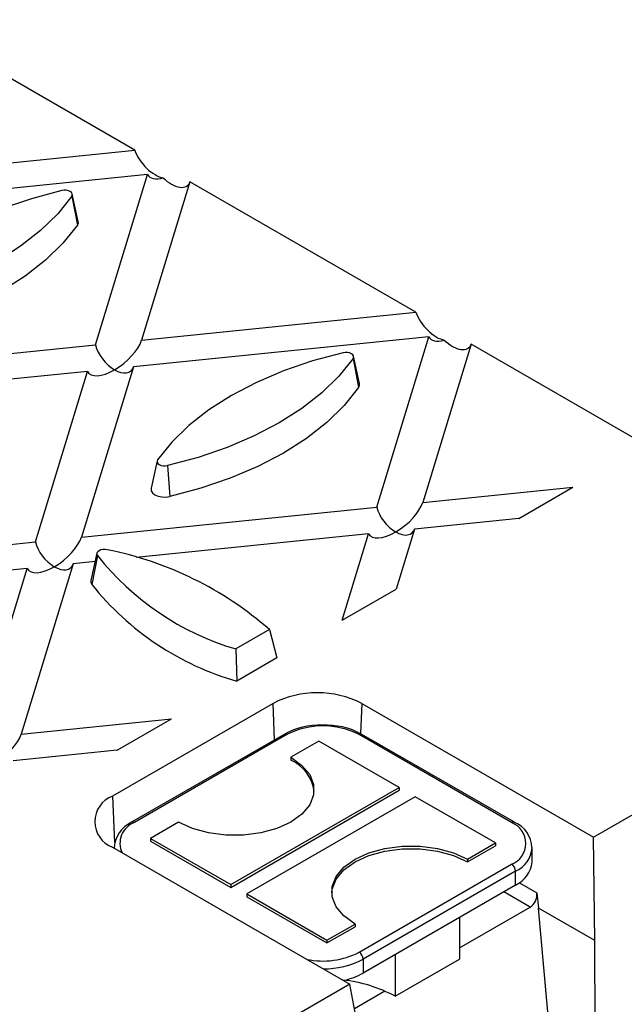
# Model space of a CAD drawing. Units: millimetres. Extents: x 35 to 2065, y 35 to 1450.
# Drawn here: x 1912 to 1966, y 1162 to 1249 of the extents above; entities that cross this region are included whole.
import ezdxf

# ---------------------------------------------------------------- set-up
doc = ezdxf.new("R2010")
doc.units = ezdxf.units.MM
doc.header["$LTSCALE"] = 5
doc.layers.add('HAURATON_PRODUCT_CONTOUR', color=7, linetype='Continuous', lineweight=25)

msp = doc.modelspace()

# ---------------------------------------------------------------- linework, layer by layer
at = {"layer": 'HAURATON_PRODUCT_CONTOUR'}
for p, q in [((1922.439, 1237.605), (1902.527, 1249.1)), ((1898.265, 1235.145), (1922.439, 1237.605)), ((1923.568, 1235.45), (1897.549, 1232.801)), ((1918.98, 1220.429), (1923.568, 1235.45)), ((1927.302, 1234.798), (1923.039, 1220.843)), ((1947.213, 1223.303), (1927.302, 1234.798)), ((1916.891, 1233.535), (1917.382, 1230.971)), ((1917.459, 1231.316), (1916.935, 1233.728)), ((1923.039, 1220.843), (1947.213, 1223.303)), ((1948.342, 1221.148), (1922.323, 1218.499)), ((1943.754, 1206.127), (1948.342, 1221.148)), ((1952.076, 1220.496), (1947.813, 1206.541)), ((1995.601, 1195.37), (1952.076, 1220.496)), ((1892.961, 1217.781), (1918.98, 1220.429)), ((1941.668, 1219.231), (1942.159, 1216.667)), ((1942.236, 1217.013), (1941.712, 1219.424)), ((1918.264, 1218.086), (1897.774, 1216.001)), ((1913.676, 1203.066), (1918.264, 1218.086)), ((1922.323, 1218.499), (1917.735, 1203.479)), ((1924.399, 1210.199), (1923.875, 1207.788)), ((1925.316, 1209.792), (1925.515, 1207.059)), ((1947.813, 1206.541), (1961.043, 1207.887)), ((1956.268, 1205.131), (1961.043, 1207.887)), ((1917.735, 1203.479), (1943.754, 1206.127)), ((1956.268, 1205.131), (1947.098, 1204.197)), ((1947.098, 1204.197), (1945.481, 1198.904)), ((1943.039, 1203.784), (1922.547, 1201.698)), ((1940.706, 1196.147), (1943.039, 1203.784)), ((1887.658, 1200.417), (1913.676, 1203.066)), ((1919.099, 1202.059), (1918.574, 1199.648)), ((1919.142, 1201.866), (1918.652, 1199.302)), ((1912.961, 1200.723), (1886.942, 1198.074)), ((1908.373, 1185.702), (1912.961, 1200.723)), ((1917.02, 1201.136), (1912.432, 1186.115)), ((1918.94, 1201.331), (1917.02, 1201.136)), ((1940.706, 1196.147), (1945.481, 1198.904)), ((1934.297, 1195.329), (1931.34, 1193.622)), ((1934.297, 1195.329), (1934.961, 1192.831)), ((1931.34, 1193.622), (1931.424, 1190.789)), ((1934.961, 1192.831), (1931.424, 1190.789)), ((1934.618, 1188.815), (1920.476, 1180.651)), ((1934.759, 1185.617), (1934.618, 1188.815)), ((1942.43, 1188.815), (1942.313, 1186.164)), ((1942.43, 1188.815), (1962.864, 1177.019)), ((1912.432, 1186.115), (1925.661, 1187.462)), ((1920.887, 1184.706), (1925.661, 1187.462)), ((1935.587, 1186.095), (1922.152, 1178.339)), ((1935.837, 1186.07), (1922.402, 1178.314)), ((1955.636, 1178.314), (1942.201, 1186.07)), ((1955.886, 1178.339), (1942.451, 1186.095)), ((1938.665, 1185.499), (1936.19, 1184.07)), ((1945.736, 1181.417), (1938.665, 1185.499)), ((1920.887, 1184.706), (1911.716, 1183.772)), ((1936.19, 1184.07), (1936.19, 1183.825)), ((1930.887, 1172.844), (1945.736, 1181.417)), ((1945.736, 1181.417), (1945.736, 1181.172)), ((1920.476, 1180.651), (1920.656, 1176.563)), ((1930.887, 1172.599), (1945.736, 1181.172)), ((1947.151, 1180.6), (1932.301, 1172.028)), ((1954.222, 1176.518), (1947.151, 1180.6)), ((1962.864, 1177.019), (1968.342, 1180.181)), ((1926.291, 1178.355), (1923.816, 1176.926)), ((1923.816, 1176.926), (1930.887, 1172.844)), ((1923.816, 1176.926), (1923.816, 1176.681)), ((1923.816, 1176.681), (1930.887, 1172.599)), ((1951.747, 1175.089), (1954.222, 1176.518)), ((1951.747, 1174.844), (1954.222, 1176.273)), ((1954.222, 1176.518), (1954.222, 1176.273)), ((1962.981, 1167.906), (1962.864, 1177.019)), ((1920.476, 1176.141), (1941.384, 1164.071)), ((1957.454, 1174.844), (1957.454, 1176.069)), ((1942.201, 1166.884), (1955.636, 1174.64)), ((1951.747, 1175.089), (1951.747, 1174.844)), ((1955.989, 1174.028), (1942.554, 1166.272)), ((1955.989, 1172.803), (1955.989, 1174.028)), ((1930.887, 1172.844), (1930.887, 1172.599)), ((1955.989, 1172.803), (1942.554, 1165.047)), ((1956.323, 1173.016), (1957.872, 1172.122)), ((1932.301, 1172.028), (1932.301, 1171.783)), ((1932.301, 1172.028), (1939.372, 1167.946)), ((1957.286, 1170.871), (1954.964, 1172.211)), ((1957.872, 1172.122), (1958.004, 1170.779)), ((1932.301, 1171.783), (1939.372, 1167.701)), ((1951.04, 1167.265), (1957.286, 1170.871)), ((1959.909, 1149.473), (1958.004, 1170.779)), ((1962.981, 1167.906), (1958.004, 1170.779)), ((1939.372, 1167.946), (1941.847, 1169.375)), ((1941.847, 1169.375), (1941.847, 1169.13)), ((1951.04, 1169.946), (1951.04, 1166.271)), ((1939.372, 1167.701), (1941.847, 1169.13)), ((1939.372, 1167.946), (1939.372, 1167.701)), ((1963.06, 1147.654), (1962.981, 1167.906)), ((1945.383, 1166.68), (1945.383, 1163.005)), ((1942.554, 1166.272), (1942.554, 1165.047)), ((1945.383, 1163.005), (1951.04, 1166.271)), ((1941.384, 1164.071), (1820.309, 1094.176)), ((1942.192, 1159.736), (1941.384, 1164.071)), ((1941.784, 1161.922), (1944.463, 1163.469))]:
    msp.add_line(p, q, dxfattribs=at)
at = {"layer": 'HAURATON_PRODUCT_CONTOUR', "flags": 128}
for points in [[(1916.018, 1234.039), (1913.324, 1233.318), (1910.77, 1232.445), (1908.379, 1231.429), (1906.178, 1230.28), (1904.187, 1229.009), (1902.426, 1227.629), (1900.914, 1226.154), (1899.666, 1224.599)], [(1916.891, 1233.535), (1915.643, 1231.98), (1914.131, 1230.505), (1912.37, 1229.125), (1910.379, 1227.854), (1908.178, 1226.705), (1905.787, 1225.689), (1903.233, 1224.816), (1900.539, 1224.095)], [(1916.891, 1233.535), (1916.937, 1233.644), (1916.926, 1233.757), (1916.86, 1233.863), (1916.743, 1233.954), (1916.586, 1234.021), (1916.403, 1234.059), (1916.207, 1234.065), (1916.018, 1234.039)], [(1917.382, 1230.971), (1916.111, 1229.388), (1914.572, 1227.887), (1912.78, 1226.482), (1910.753, 1225.189), (1908.512, 1224.019), (1906.079, 1222.984), (1903.479, 1222.096), (1900.738, 1221.362)], [(1917.382, 1230.971), (1917.464, 1231.167), (1917.459, 1231.316)], [(1940.795, 1219.735), (1938.101, 1219.015), (1935.547, 1218.142), (1933.156, 1217.126), (1930.955, 1215.976), (1928.964, 1214.705), (1927.203, 1213.325), (1925.691, 1211.851), (1924.443, 1210.296)], [(1941.668, 1219.231), (1941.714, 1219.341), (1941.703, 1219.453), (1941.637, 1219.56), (1941.52, 1219.65), (1941.363, 1219.717), (1941.18, 1219.756), (1940.985, 1219.762), (1940.795, 1219.735)], [(1941.668, 1219.231), (1940.42, 1217.676), (1938.908, 1216.202), (1937.147, 1214.822), (1935.156, 1213.551), (1932.955, 1212.401), (1930.564, 1211.385), (1928.01, 1210.512), (1925.316, 1209.792)], [(1942.159, 1216.667), (1942.241, 1216.863), (1942.236, 1217.013)], [(1942.159, 1216.667), (1940.888, 1215.085), (1939.349, 1213.583), (1937.557, 1212.179), (1935.53, 1210.885), (1933.289, 1209.715), (1930.856, 1208.681), (1928.256, 1207.792), (1925.515, 1207.059)], [(1924.443, 1210.296), (1924.397, 1210.186), (1924.408, 1210.074), (1924.474, 1209.967), (1924.591, 1209.877), (1924.748, 1209.81), (1924.931, 1209.771), (1925.127, 1209.765), (1925.316, 1209.792)], [(1923.875, 1207.788), (1923.87, 1207.764), (1923.889, 1207.563), (1924.008, 1207.373), (1924.217, 1207.211), (1924.497, 1207.091), (1924.826, 1207.022), (1925.175, 1207.011), (1925.515, 1207.059)], [(1920.016, 1202.37), (1919.826, 1202.397), (1919.631, 1202.391), (1919.447, 1202.352), (1919.29, 1202.285), (1919.173, 1202.194), (1919.107, 1202.088), (1919.096, 1201.976), (1919.142, 1201.866)], [(1918.574, 1199.648), (1918.569, 1199.498), (1918.652, 1199.302)], [(1936.19, 1184.07), (1937.168, 1183.362), (1937.848, 1182.547), (1938.197, 1181.665), (1938.197, 1180.76), (1937.848, 1179.878), (1937.168, 1179.062), (1936.19, 1178.355), (1934.965, 1177.791), (1933.553, 1177.398), (1932.024, 1177.197), (1930.457, 1177.197), (1928.929, 1177.398), (1927.516, 1177.791), (1926.291, 1178.355)], [(1941.847, 1169.375), (1940.87, 1170.082), (1940.19, 1170.897), (1939.841, 1171.779), (1939.841, 1172.684), (1940.19, 1173.567), (1940.87, 1174.382), (1941.847, 1175.089), (1943.073, 1175.654), (1944.485, 1176.046), (1946.013, 1176.248), (1947.581, 1176.248), (1949.109, 1176.046), (1950.521, 1175.654), (1951.747, 1175.089)], [(1939.8, 1172.109), (1939.841, 1172.439), (1940.19, 1173.322), (1940.87, 1174.137), (1941.847, 1174.844), (1943.073, 1175.409), (1944.485, 1175.801), (1946.013, 1176.003), (1947.581, 1176.003), (1949.109, 1175.801), (1950.521, 1175.409), (1951.747, 1174.844)]]:
    msp.add_lwpolyline(points, dxfattribs=at)
at = {"layer": 'HAURATON_PRODUCT_CONTOUR'}
for centre, radius, start, end in [((1914.019, 1172.205), 30.755, 48.75143, 78.757), ((1938.297, 1217.06), 24.449, 218.42187, 253.46767), ((1938.318, 1214.968), 25.143, 218.54097, 254.08588), ((1938.524, 1181.276), 8.491, 62.60967, 117.39033), ((1938.702, 1180.497), 6.406, 87.84133, 119.09416), ((1939.019, 1179.929), 6.917, 62.60967, 117.39033), ((1939.297, 1180.386), 6.522, 61.08083, 93.10866), ((1935.69, 1185.866), 0.251, 54.38242, 114.30712), ((1942.347, 1185.866), 0.251, 65.69288, 125.61758), ((1934.781, 1180.637), 3.486, 7.47382, 66.15396), ((1921.331, 1178.396), 2.412, 110.78342, 249.21658), ((1923.226, 1175.962), 2.608, 114.30978, 178.6926), ((1923.081, 1176.485), 1.951, 110.37142, 205.09458), ((1922.255, 1178.11), 0.252, 54.38378, 114.29153), ((1955.782, 1178.11), 0.252, 65.70879, 125.61619), ((1954.939, 1176.477), 1.965, 290.78342, 69.21658), ((1954.979, 1176.072), 2.441, 1.03037, 68.18683), ((1955.009, 1176.273), 2.449, 293.58518, 356.21262), ((1955.222, 1173.993), 0.768, 2.60548, 57.39452), ((1954.952, 1175.094), 2.515, 294.37466, 354.3052), ((1939.014, 1173.057), 6.946, 258.23598, 297.30477), ((1941.787, 1166.237), 0.768, 2.60548, 57.39452), ((1939.165, 1172.635), 7.21, 268.97443, 298.04454), ((1939.486, 1170.585), 6.331, 282.86766, 298.99144), ((1939.485, 1152.071), 12.423, 61.6584, 84.08868)]:
    msp.add_arc(centre, radius, start, end, dxfattribs=at)
for centre, major_axis, ratio, start_param, end_param in [((1924.069, 1237.044), (-1.506, 1.748), 0.492795, 0.869308, 2.613734), ((1925.955, 1237.236), (2.313, 1.901), 0.449224, 3.040617, 3.932424), ((1925.623, 1236.147), (-1.488, 1.652), 0.530508, 1.694082, 3.438508), ((1948.843, 1222.742), (-1.506, 1.748), 0.492795, 0.869308, 2.613734), ((1920.652, 1219.873), (2.313, 1.901), 0.449224, 4.358734, 5.67685), ((1950.73, 1222.934), (2.313, 1.901), 0.449224, 3.040617, 3.932424), ((1950.397, 1221.845), (-1.488, 1.652), 0.530508, 1.694082, 3.438508), ((1920.652, 1219.873), (-1.43, 1.74), 0.555624, 0.847184, 2.1653), ((1920.652, 1219.873), (2.313, 1.901), 0.449224, 3.040617, 4.358734), ((1920.652, 1219.873), (-1.43, 1.74), 0.555624, 2.1653, 3.483416), ((1945.426, 1205.571), (-1.43, 1.74), 0.555624, 0.847184, 2.1653), ((1945.426, 1205.571), (2.313, 1.901), 0.449224, 4.358734, 5.67685), ((1945.426, 1205.571), (-1.43, 1.74), 0.555624, 2.1653, 3.483416), ((1915.348, 1202.509), (2.313, 1.901), 0.449224, 4.358734, 5.67685), ((1945.426, 1205.571), (2.313, 1.901), 0.449224, 3.040617, 4.358734), ((1915.348, 1202.509), (-1.43, 1.74), 0.555624, 0.847184, 2.1653), ((1915.348, 1202.509), (2.313, 1.901), 0.449224, 3.040617, 4.358734), ((1915.348, 1202.509), (-1.43, 1.74), 0.555624, 2.1653, 3.483416), ((1910.045, 1185.145), (2.313, 1.901), 0.449224, 4.358734, 5.67685), ((1957.159, 1171.761), (0.333, 0.953), 0.667655, 3.801065, 5.319502)]:
    msp.add_ellipse(centre, major_axis=major_axis, ratio=ratio, start_param=start_param, end_param=end_param, dxfattribs=at)

doc.saveas('drawing.dxf')
